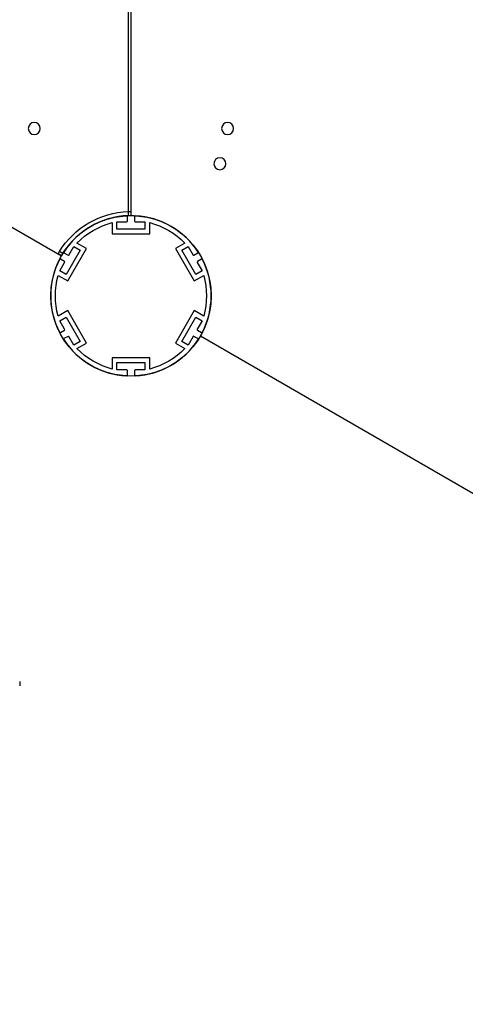
# Model space of a CAD drawing. Units: millimetres. Extents: x -12154 to 13606, y -8072 to 9086.
# Drawn here: x -1118 to -784, y -789 to -53 of the extents above; entities that cross this region are included whole.
import ezdxf

# ---------------------------------------------------------------- set-up
doc = ezdxf.new("R2010")
doc.units = ezdxf.units.MM
doc.layers.add('DEFAULT', color=7, linetype='Continuous')

msp = doc.modelspace()

# ---------------------------------------------------------------- linework, layer by layer
at = {"layer": 'DEFAULT', "color": 0}
for p, q in [((-1036.53, 797.65), (-1036.53, -196.41)), ((-1034.53, 797.62), (-1034.53, -196.38)), ((-1034.53, 657.62), (-1034.53, -56.38)), ((-1034.53, 503.62), (-1034.53, -199.38)), ((-1952.52, 270.62), (-1086.49, -229.38)), ((-1034.53, -56.38), (-1034.53, -199.38)), ((-1036.53, -196.41), (-1034.53, -196.38)), ((-1036.53, -196.41), (-1036.53, -199.41)), ((-1034.53, -196.38), (-1034.53, -199.38)), ((-1034.53, -196.38), (-1034.53, -196.38)), ((-1063.13, -203.25), (-1063.08, -203.22)), ((-1063.08, -203.22), (-1063.13, -203.25)), ((-1061.77, -205.92), (-1061.72, -205.9)), ((-1061.72, -205.9), (-1061.77, -205.92)), ((-1048.53, -204.64), (-1048.53, -212.94)), ((-1048.53, -204.64), (-1048.53, -212.94)), ((-1045.03, -203.94), (-1037.73, -203.94)), ((-1045.03, -209.44), (-1045.03, -203.94)), ((-1045.03, -203.94), (-1037.73, -203.94)), ((-1045.03, -209.44), (-1045.03, -203.94)), ((-1037.23, -203.44), (-1037.23, -199.97)), ((-1037.23, -203.44), (-1037.23, -199.97)), ((-1034.54, -199.38), (-1036.53, -199.41)), ((-1031.83, -199.97), (-1031.83, -203.44)), ((-1031.83, -199.97), (-1031.83, -203.44)), ((-1031.33, -203.94), (-1024.03, -203.94)), ((-1031.33, -203.94), (-1024.03, -203.94)), ((-1024.03, -203.94), (-1024.03, -209.44)), ((-1024.03, -203.94), (-1024.03, -209.44)), ((-1020.53, -212.94), (-1020.53, -204.64)), ((-1020.53, -212.94), (-1020.53, -204.64)), ((-1048.53, -212.94), (-1020.53, -212.94)), ((-1048.53, -212.94), (-1020.53, -212.94)), ((-1024.03, -209.44), (-1045.03, -209.44)), ((-1024.03, -209.44), (-1045.03, -209.44)), ((-1067.75, -224.04), (-1074.93, -219.89)), ((-1067.75, -224.04), (-1074.93, -219.89)), ((-994.12, -219.89), (-1001.31, -224.04)), ((-994.12, -219.89), (-1001.31, -224.04)), ((-1089.09, -227.88), (-1089.08, -227.87)), ((-1086.49, -229.38), (-1089.09, -227.88)), ((-1089.08, -227.87), (-1088.06, -226.16)), ((-1085.46, -227.66), (-1088.06, -226.16)), ((-1085.46, -227.66), (-1086.49, -229.37)), ((-1084.63, -227.33), (-1081.62, -229.07)), ((-1084.63, -227.33), (-1081.62, -229.07)), ((-1072.53, -225.32), (-1083.03, -243.5)), ((-1072.53, -225.32), (-1083.03, -243.5)), ((-1081.75, -248.28), (-1067.75, -224.04)), ((-1081.75, -248.28), (-1067.75, -224.04)), ((-1080.94, -228.89), (-1077.29, -222.57)), ((-1080.94, -228.89), (-1077.29, -222.57)), ((-1077.29, -222.57), (-1072.53, -225.32)), ((-1077.29, -222.57), (-1072.53, -225.32)), ((-1001.31, -224.04), (-987.31, -248.28)), ((-1001.31, -224.04), (-987.31, -248.28)), ((-996.53, -225.32), (-991.77, -222.57)), ((-996.53, -225.32), (-991.77, -222.57)), ((-986.03, -243.5), (-996.53, -225.32)), ((-986.03, -243.5), (-996.53, -225.32)), ((-991.77, -222.57), (-988.12, -228.89)), ((-991.77, -222.57), (-988.12, -228.89)), ((-987.43, -229.07), (-984.42, -227.33)), ((-987.43, -229.07), (-984.42, -227.33)), ((-1087.79, -240.75), (-1084.14, -234.43)), ((-1087.79, -240.75), (-1084.14, -234.43)), ((-1084.32, -233.75), (-1087.33, -232.01)), ((-1084.32, -233.75), (-1087.33, -232.01)), ((-984.92, -234.43), (-981.27, -240.75)), ((-984.92, -234.43), (-981.27, -240.75)), ((-981.72, -232.01), (-984.73, -233.75)), ((-981.72, -232.01), (-984.73, -233.75)), ((-1083.03, -243.5), (-1087.79, -240.75)), ((-1083.03, -243.5), (-1087.79, -240.75)), ((-981.27, -240.75), (-986.03, -243.5)), ((-981.27, -240.75), (-986.03, -243.5)), ((-1088.93, -244.13), (-1081.75, -248.28)), ((-1088.93, -244.13), (-1081.75, -248.28)), ((-987.31, -248.28), (-980.12, -244.13)), ((-987.31, -248.28), (-980.12, -244.13)), ((-1081.75, -270.47), (-1088.93, -274.62)), ((-1081.75, -270.47), (-1088.93, -274.62)), ((-1067.75, -294.72), (-1081.75, -270.47)), ((-1067.75, -294.72), (-1081.75, -270.47)), ((-987.31, -270.47), (-1001.31, -294.72)), ((-987.31, -270.47), (-1001.31, -294.72)), ((-980.12, -274.62), (-987.31, -270.47)), ((-980.12, -274.62), (-987.31, -270.47)), ((-1087.79, -278.01), (-1083.03, -275.26)), ((-1087.79, -278.01), (-1083.03, -275.26)), ((-1084.14, -284.33), (-1087.79, -278.01)), ((-1084.14, -284.33), (-1087.79, -278.01)), ((-1083.03, -275.26), (-1072.53, -293.44)), ((-1083.03, -275.26), (-1072.53, -293.44)), ((-996.53, -293.44), (-986.03, -275.26)), ((-996.53, -293.44), (-986.03, -275.26)), ((-986.03, -275.26), (-981.27, -278.01)), ((-986.03, -275.26), (-981.27, -278.01)), ((-981.27, -278.01), (-984.92, -284.33)), ((-981.27, -278.01), (-984.92, -284.33)), ((-1087.33, -286.75), (-1084.32, -285.01)), ((-1087.33, -286.75), (-1084.32, -285.01)), ((-984.73, -285.01), (-981.72, -286.75)), ((-984.73, -285.01), (-981.72, -286.75)), ((-1081.62, -289.69), (-1084.63, -291.42)), ((-1081.62, -289.69), (-1084.63, -291.42)), ((-1077.29, -296.19), (-1080.94, -289.87)), ((-1077.29, -296.19), (-1080.94, -289.87)), ((-1072.53, -293.44), (-1077.29, -296.19)), ((-1072.53, -293.44), (-1077.29, -296.19)), ((-991.77, -296.19), (-996.53, -293.44)), ((-991.77, -296.19), (-996.53, -293.44)), ((-988.12, -289.87), (-991.77, -296.19)), ((-988.12, -289.87), (-991.77, -296.19)), ((-984.42, -291.42), (-987.43, -289.69)), ((-984.42, -291.42), (-987.43, -289.69)), ((-982.57, -289.38), (-116.54, -789.38)), ((-1074.93, -298.87), (-1067.75, -294.72)), ((-1074.93, -298.87), (-1067.75, -294.72)), ((-1001.31, -294.72), (-994.12, -298.87)), ((-1001.31, -294.72), (-994.12, -298.87)), ((-1048.53, -305.82), (-1048.53, -314.12)), ((-1020.53, -305.82), (-1048.53, -305.82)), ((-1048.53, -305.82), (-1048.53, -314.12)), ((-1020.53, -305.82), (-1048.53, -305.82)), ((-1045.03, -309.32), (-1024.03, -309.32)), ((-1045.03, -314.82), (-1045.03, -309.32)), ((-1045.03, -309.32), (-1024.03, -309.32)), ((-1045.03, -314.82), (-1045.03, -309.32)), ((-1024.03, -309.32), (-1024.03, -314.82)), ((-1024.03, -309.32), (-1024.03, -314.82)), ((-1020.53, -314.12), (-1020.53, -305.82)), ((-1020.53, -314.12), (-1020.53, -305.82)), ((-1037.73, -314.82), (-1045.03, -314.82)), ((-1037.73, -314.82), (-1045.03, -314.82)), ((-1037.23, -318.79), (-1037.23, -315.32)), ((-1037.23, -318.79), (-1037.23, -315.32)), ((-1031.83, -315.32), (-1031.83, -318.79)), ((-1031.83, -315.32), (-1031.83, -318.79)), ((-1024.03, -314.82), (-1031.33, -314.82)), ((-1024.03, -314.82), (-1031.33, -314.82)), ((-1117.75, -547.98), (-1117.75, -551.19)), ((-1117.75, -547.98), (-1117.75, -551.19))]:
    msp.add_line(p, q, dxfattribs=at)
at = {"layer": 'DEFAULT', "color": 0, "extrusion": (0, 0, -1)}
for centre in [(1106.82, -134.17), (962.24, -134.17), (967.99, -160.55)]:
    msp.add_circle(centre, 4.5, dxfattribs=at)
at = {"layer": 'DEFAULT', "color": 0}
msp.add_circle((-1034.53, -259.38), 60, dxfattribs=at)
at = {"layer": 'DEFAULT', "color": 0, "extrusion": (0, 0, -1)}
for radius, start, end in [(63, 60, 88.18078), (63, 31.81922, 60), (56.5, 44.34663, 75.65337), (56.5, 44.34663, 75.65337), (60, 86.91991, 90), (60, 90, 93.08292), (60, 90, 93.08295), (56.5, 104.34663, 135.65337), (56.5, 104.34663, 135.65337), (60, 30, 33.08231), (60, 146.96413, 153), (60, 146.9726, 150), (56.5, 344.34663, 15.65337), (56.5, 344.34663, 15.65337), (56.5, 164.34663, 195.65337), (56.5, 164.34663, 195.65337), (60, 206.91554, 209.99301), (56.5, 284.34663, 315.65337), (56.5, 284.34663, 315.65337), (56.5, 224.34663, 255.65337), (56.5, 224.34663, 255.65337)]:
    msp.add_arc((1034.53, -259.38), radius, start, end, dxfattribs=at)
at = {"layer": 'DEFAULT', "color": 0}
for centre, radius, start, end in [((-1034.53, -259.38), 60, 91.91021, 148.08979), ((-1034.53, -259.38), 60, 93.08294, 146.91705), ((-1034.53, -259.38), 60, 93.08294, 146.91706), ((-1037.73, -199.97), 0.5, 0, 93.08313), ((-1037.73, -199.97), 0.5, 0, 93.08307), ((-1037.73, -203.44), 0.5, 270, 0), ((-1037.73, -203.44), 0.5, 270, 360), ((-1031.33, -199.97), 0.5, 86.9191, 180), ((-1031.33, -199.97), 0.5, 86.91638, 180), ((-1031.33, -203.44), 0.5, 180, 270), ((-1031.33, -203.44), 0.5, 180, 270), ((-1034.53, -259.38), 60, 33.08294, 86.91708), ((-1034.53, -259.38), 60, 33.08294, 86.91705), ((-1084.38, -226.9), 0.5, 146.91638, 240), ((-1084.38, -226.9), 0.5, 146.91706, 240), ((-984.67, -226.9), 0.5, 300, 27), ((-984.67, -226.9), 0.5, 300, 27), ((-984.67, -226.9), 0.5, 27, 33.08326), ((-984.67, -226.9), 0.5, 27, 33.08313), ((-1034.53, -259.38), 60, 153.08294, 206.91706), ((-1034.53, -259.38), 60, 153.08294, 206.91706), ((-1087.58, -232.44), 0.5, 60, 153.08307), ((-1087.58, -232.44), 0.5, 60, 153.08294), ((-1084.57, -234.18), 0.5, 330, 60), ((-1084.57, -234.18), 0.5, 330, 60), ((-1081.37, -228.64), 0.5, 240, 330), ((-1081.37, -228.64), 0.5, 240, 330), ((-987.68, -228.64), 0.5, 210, 300), ((-987.68, -228.64), 0.5, 210, 300), ((-984.48, -234.18), 0.5, 120, 210), ((-984.48, -234.18), 0.5, 120, 210), ((-981.47, -232.44), 0.5, 26.91751, 120), ((-981.47, -232.44), 0.5, 37.08257, 120), ((-981.47, -232.44), 0.5, 26.9191, 37.08257), ((-1034.53, -259.38), 60, 333.08294, 26.91706), ((-1034.53, -259.38), 60, 333.08294, 26.91708), ((-1087.58, -286.31), 0.5, 206.91706, 300), ((-1087.58, -286.31), 0.5, 206.91691, 300), ((-1087.58, -286.31), 0.5, 297, 300), ((-1087.58, -286.31), 0.5, 297, 300), ((-1084.57, -284.58), 0.5, 300, 30), ((-1084.57, -284.58), 0.5, 300, 30), ((-984.48, -284.58), 0.5, 150, 240), ((-984.48, -284.58), 0.5, 150, 240), ((-981.47, -286.31), 0.5, 240, 333.08326), ((-981.47, -286.31), 0.5, 240, 333.08326), ((-1084.38, -291.86), 0.5, 120, 213.08294), ((-1084.38, -291.86), 0.5, 120, 213.08271), ((-1034.53, -259.38), 60, 213.08294, 266.91706), ((-1034.53, -259.38), 60, 213.08294, 266.91706), ((-1081.37, -290.12), 0.5, 30, 120), ((-1081.37, -290.12), 0.5, 30, 120), ((-1081.37, -290.12), 0.5, 117, 120), ((-1081.37, -290.12), 0.5, 117, 120), ((-1034.53, -259.38), 60, 273.08294, 326.91706), ((-1034.53, -259.38), 60, 273.08294, 326.91706), ((-987.68, -290.12), 0.5, 60, 150), ((-987.68, -290.12), 0.5, 60, 150), ((-984.67, -291.86), 0.5, 326.91748, 60), ((-984.67, -291.86), 0.5, 326.91751, 60), ((-1037.73, -315.32), 0.5, 0, 90), ((-1037.73, -315.32), 0.5, 0, 90), ((-1031.33, -315.32), 0.5, 90, 180), ((-1031.33, -315.32), 0.5, 90, 180), ((-1037.73, -318.79), 0.5, 266.91691, 360), ((-1037.73, -318.79), 0.5, 266.91748, 360), ((-1031.33, -318.79), 0.5, 180, 273.08271), ((-1031.33, -318.79), 0.5, 180, 273.08326)]:
    msp.add_arc(centre, radius, start, end, dxfattribs=at)

doc.saveas('drawing.dxf')
